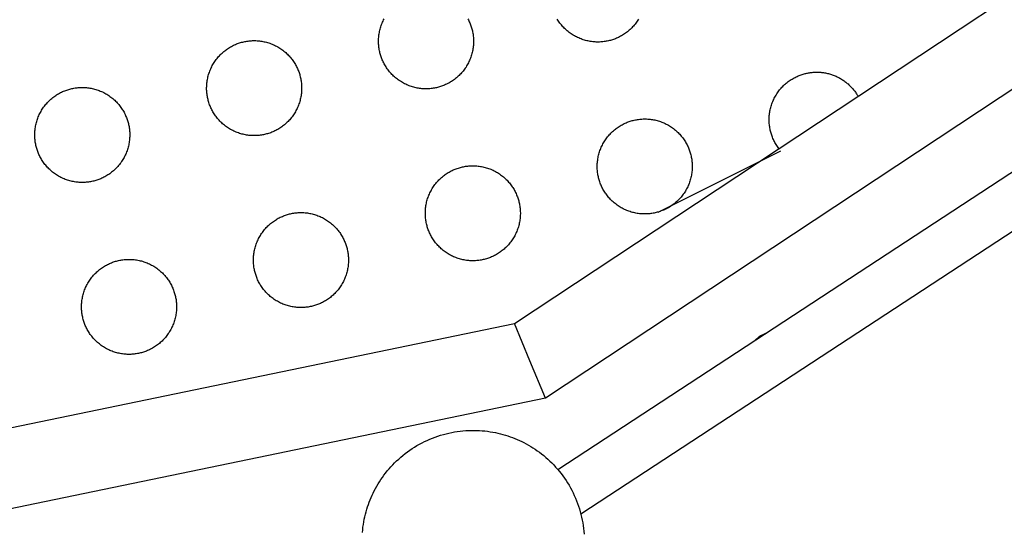
# Model space of a CAD drawing. Units: inches. Extents: x -402 to 683, y -146 to 299.
# Drawn here: x -36 to -20, y 80 to 88 of the extents above; entities that cross this region are included whole.
import ezdxf

# ---------------------------------------------------------------- set-up
doc = ezdxf.new("R2010")
doc.units = ezdxf.units.IN
doc.header["$MEASUREMENT"] = 0
doc.layers.add('Make2D$Visible$Curves', color=7, linetype='Continuous', true_color=0x000000)

msp = doc.modelspace()

# ---------------------------------------------------------------- linework, layer by layer
at = {"layer": 'Make2D$Visible$Curves', "lineweight": -3}
for points in [[(-27.7705, 82.8191), (-3.8483, 98.6386)], [(-5.4903, 96.0542), (-27.2817, 81.6437)], [(-5.1995, 93.9099), (-26.7225, 79.8144)], [(-29.883, 87.064), (-29.8872, 87.0801), (-29.891, 87.0964), (-29.8945, 87.1129), (-29.8977, 87.1296), (-29.9005, 87.1466), (-29.903, 87.1638), (-29.905, 87.1811), (-29.9067, 87.1986), (-29.9079, 87.2163), (-29.9088, 87.2341), (-29.9092, 87.2521), (-29.9092, 87.2702), (-29.9087, 87.2884), (-29.9078, 87.3067), (-29.9065, 87.3251), (-29.9046, 87.3435), (-29.9023, 87.362), (-29.8996, 87.3805), (-29.8963, 87.399), (-29.8926, 87.4175), (-29.8884, 87.436), (-29.8837, 87.4544), (-29.8785, 87.4728), (-29.8728, 87.4911), (-29.8667, 87.5092), (-29.8601, 87.5273), (-29.853, 87.5452), (-29.8454, 87.563), (-29.8373, 87.5805), (-29.8288, 87.5979), (-29.8199, 87.6151)], [(-28.5032, 87.6168), (-28.4948, 87.601), (-28.487, 87.5851), (-28.4795, 87.5692), (-28.4725, 87.5532), (-28.4659, 87.5372), (-28.4597, 87.5211), (-28.454, 87.5051), (-28.4486, 87.489), (-28.4437, 87.473), (-28.4391, 87.457)], [(-25.8143, 87.6093), (-25.8245, 87.5929), (-25.8352, 87.5768), (-25.8463, 87.5609), (-25.8578, 87.5454), (-25.8696, 87.5302), (-25.8818, 87.5153), (-25.8944, 87.5008), (-25.9072, 87.4867), (-25.9204, 87.4729), (-25.934, 87.4595), (-25.9477, 87.4465), (-25.9618, 87.4339), (-25.9761, 87.4217), (-25.9907, 87.41), (-26.0054, 87.3986), (-26.0204, 87.3877), (-26.0355, 87.3772), (-26.0508, 87.3672), (-26.0663, 87.3575), (-26.0819, 87.3483), (-26.0976, 87.3396), (-26.1134, 87.3313), (-26.1293, 87.3234), (-26.1452, 87.316), (-26.1612, 87.3089), (-26.1772, 87.3023), (-26.1933, 87.2962), (-26.2093, 87.2904), (-26.2254, 87.2851), (-26.2414, 87.2801), (-26.2574, 87.2756), (-26.2734, 87.2714), (-26.2897, 87.2675), (-26.3063, 87.264), (-26.323, 87.2609), (-26.34, 87.258), (-26.3571, 87.2556), (-26.3745, 87.2535), (-26.392, 87.2519), (-26.4097, 87.2506), (-26.4275, 87.2498), (-26.4455, 87.2494), (-26.4636, 87.2494), (-26.4818, 87.2498), (-26.5001, 87.2507), (-26.5185, 87.2521), (-26.5369, 87.2539), (-26.5554, 87.2562), (-26.5739, 87.259), (-26.5924, 87.2622), (-26.6109, 87.266), (-26.6294, 87.2702), (-26.6478, 87.2749), (-26.6662, 87.2801), (-26.6844, 87.2857), (-26.7026, 87.2919), (-26.7207, 87.2985), (-26.7386, 87.3056), (-26.7563, 87.3132), (-26.7739, 87.3212), (-26.7913, 87.3297), (-26.8085, 87.3387), (-26.8254, 87.3481), (-26.8421, 87.3579), (-26.8585, 87.3682), (-26.8746, 87.3788), (-26.8905, 87.3899), (-26.906, 87.4014), (-26.9212, 87.4132), (-26.9361, 87.4254), (-26.9506, 87.438), (-26.9647, 87.4509), (-26.9785, 87.4641), (-26.9919, 87.4776), (-27.0049, 87.4914), (-27.0175, 87.5054), (-27.0297, 87.5197), (-27.0414, 87.5343), (-27.0528, 87.549), (-27.0637, 87.564), (-27.0742, 87.5791), (-27.0842, 87.5945), (-27.0939, 87.6099)], [(-28.4391, 87.457), (-28.435, 87.441), (-28.4311, 87.4247), (-28.4276, 87.4081), (-28.4244, 87.3914), (-28.4216, 87.3744), (-28.4192, 87.3573), (-28.4171, 87.3399), (-28.4154, 87.3224), (-28.4142, 87.3047), (-28.4133, 87.2869), (-28.4129, 87.2689), (-28.4129, 87.2508), (-28.4134, 87.2326), (-28.4143, 87.2143), (-28.4157, 87.1959), (-28.4175, 87.1775), (-28.4198, 87.159), (-28.4226, 87.1405), (-28.4258, 87.122), (-28.4295, 87.1035), (-28.4337, 87.085), (-28.4384, 87.0666), (-28.4436, 87.0482), (-28.4493, 87.03), (-28.4554, 87.0118), (-28.4621, 86.9937), (-28.4692, 86.9758), (-28.4767, 86.9581), (-28.4848, 86.9405), (-28.4933, 86.9231), (-28.5022, 86.9059), (-28.5116, 86.889), (-28.5215, 86.8723), (-28.5317, 86.8559), (-28.5424, 86.8398), (-28.5535, 86.8239), (-28.5649, 86.8084), (-28.5768, 86.7932), (-28.589, 86.7783), (-28.6015, 86.7638), (-28.6144, 86.7497), (-28.6276, 86.7359), (-28.6411, 86.7225), (-28.6549, 86.7095), (-28.669, 86.6969), (-28.6833, 86.6847), (-28.6978, 86.673), (-28.7126, 86.6616), (-28.7276, 86.6507), (-28.7427, 86.6402), (-28.758, 86.6302), (-28.7735, 86.6205), (-28.7891, 86.6114), (-28.8048, 86.6026), (-28.8206, 86.5943), (-28.8364, 86.5864), (-28.8524, 86.579), (-28.8684, 86.5719), (-28.8844, 86.5654), (-28.9005, 86.5592), (-28.9165, 86.5534), (-28.9325, 86.5481), (-28.9486, 86.5431), (-28.9645, 86.5386), (-28.9806, 86.5344), (-28.9969, 86.5306), (-29.0134, 86.527), (-29.0302, 86.5239), (-29.0471, 86.521), (-29.0643, 86.5186), (-29.0817, 86.5166), (-29.0992, 86.5149), (-29.1169, 86.5136), (-29.1347, 86.5128), (-29.1527, 86.5124), (-29.1708, 86.5124), (-29.189, 86.5128), (-29.2073, 86.5138), (-29.2256, 86.5151), (-29.2441, 86.5169), (-29.2625, 86.5192), (-29.281, 86.522), (-29.2996, 86.5253), (-29.3181, 86.529), (-29.3365, 86.5332), (-29.355, 86.5379), (-29.3733, 86.5431), (-29.3916, 86.5487), (-29.4098, 86.5549), (-29.4278, 86.5615), (-29.4457, 86.5686), (-29.4635, 86.5762), (-29.4811, 86.5842), (-29.4985, 86.5927), (-29.5156, 86.6017), (-29.5326, 86.6111), (-29.5492, 86.6209), (-29.5657, 86.6312), (-29.5818, 86.6418), (-29.5976, 86.6529), (-29.6132, 86.6644), (-29.6284, 86.6762), (-29.6432, 86.6884), (-29.6578, 86.701), (-29.6719, 86.7139), (-29.6857, 86.7271), (-29.6991, 86.7406), (-29.7121, 86.7544), (-29.7246, 86.7684), (-29.7368, 86.7827), (-29.7486, 86.7973), (-29.7599, 86.812), (-29.7709, 86.827), (-29.7814, 86.8422), (-29.7914, 86.8575), (-29.801, 86.8729), (-29.8102, 86.8885), (-29.819, 86.9042), (-29.8273, 86.92), (-29.8352, 86.9359), (-29.8426, 86.9518), (-29.8496, 86.9678), (-29.8562, 86.9839), (-29.8624, 86.9999), (-29.8681, 87.016), (-29.8735, 87.032), (-29.8784, 87.048), (-29.883, 87.064)], [(-32.5901, 86.327), (-32.5943, 86.3431), (-32.5982, 86.3594), (-32.6017, 86.3759), (-32.6049, 86.3927), (-32.6077, 86.4096), (-32.6101, 86.4268), (-32.6122, 86.4441), (-32.6139, 86.4616), (-32.6151, 86.4793), (-32.616, 86.4972), (-32.6164, 86.5151), (-32.6164, 86.5332), (-32.6159, 86.5514), (-32.615, 86.5697), (-32.6136, 86.5881), (-32.6118, 86.6065), (-32.6095, 86.625), (-32.6067, 86.6435), (-32.6035, 86.662), (-32.5998, 86.6805), (-32.5955, 86.699), (-32.5909, 86.7174), (-32.5857, 86.7358), (-32.58, 86.7541), (-32.5739, 86.7722), (-32.5672, 86.7903), (-32.5601, 86.8082), (-32.5526, 86.826), (-32.5445, 86.8435), (-32.536, 86.8609), (-32.5271, 86.8781), (-32.5177, 86.895), (-32.5078, 86.9117), (-32.4976, 86.9281), (-32.4869, 86.9443), (-32.4758, 86.9601), (-32.4644, 86.9756), (-32.4525, 86.9908), (-32.4403, 87.0057), (-32.4278, 87.0202), (-32.4149, 87.0344), (-32.4017, 87.0481), (-32.3882, 87.0615), (-32.3744, 87.0745), (-32.3603, 87.0871), (-32.346, 87.0993), (-32.3315, 87.1111), (-32.3167, 87.1224), (-32.3017, 87.1333), (-32.2866, 87.1438), (-32.2713, 87.1539), (-32.2558, 87.1635), (-32.2402, 87.1727), (-32.2245, 87.1814), (-32.2087, 87.1897), (-32.1928, 87.1976), (-32.1769, 87.2051), (-32.1609, 87.2121), (-32.1449, 87.2187), (-32.1288, 87.2249), (-32.1128, 87.2306), (-32.0967, 87.236), (-32.0807, 87.2409), (-32.0648, 87.2454), (-32.0487, 87.2496), (-32.0324, 87.2535), (-32.0158, 87.257), (-31.9991, 87.2602), (-31.9821, 87.263), (-31.965, 87.2654), (-31.9476, 87.2675), (-31.9301, 87.2691), (-31.9124, 87.2704), (-31.8946, 87.2712), (-31.8766, 87.2717), (-31.8585, 87.2716), (-31.8403, 87.2712), (-31.822, 87.2703), (-31.8037, 87.2689), (-31.7852, 87.2671), (-31.7668, 87.2648), (-31.7482, 87.262), (-31.7297, 87.2588), (-31.7112, 87.2551), (-31.6928, 87.2508), (-31.6743, 87.2461), (-31.656, 87.241), (-31.6377, 87.2353), (-31.6195, 87.2292), (-31.6015, 87.2225), (-31.5835, 87.2154), (-31.5658, 87.2079), (-31.5482, 87.1998), (-31.5308, 87.1913), (-31.5137, 87.1824), (-31.4967, 87.173), (-31.48, 87.1631), (-31.4636, 87.1529), (-31.4475, 87.1422), (-31.4316, 87.1311), (-31.4161, 87.1197), (-31.4009, 87.1078), (-31.386, 87.0956), (-31.3715, 87.0831), (-31.3574, 87.0702), (-31.3436, 87.057), (-31.3302, 87.0435), (-31.3172, 87.0297), (-31.3046, 87.0156), (-31.2925, 87.0013), (-31.2807, 86.9867), (-31.2693, 86.972), (-31.2584, 86.957), (-31.2479, 86.9419), (-31.2379, 86.9266), (-31.2283, 86.9111), (-31.2191, 86.8955), (-31.2103, 86.8798), (-31.202, 86.864), (-31.1941, 86.8481), (-31.1867, 86.8322), (-31.1797, 86.8162), (-31.1731, 86.8002), (-31.1669, 86.7841), (-31.1611, 86.7681), (-31.1558, 86.752), (-31.1509, 86.736), (-31.1463, 86.7201)], [(-31.1463, 86.7201), (-31.1421, 86.704), (-31.1383, 86.6877), (-31.1348, 86.6711), (-31.1316, 86.6544), (-31.1288, 86.6374), (-31.1263, 86.6203), (-31.1243, 86.6029), (-31.1226, 86.5854), (-31.1214, 86.5677), (-31.1205, 86.5499), (-31.1201, 86.5319), (-31.1201, 86.5138), (-31.1206, 86.4956), (-31.1215, 86.4773), (-31.1228, 86.459), (-31.1247, 86.4405), (-31.127, 86.422), (-31.1297, 86.4035), (-31.133, 86.385), (-31.1367, 86.3665), (-31.1409, 86.3481), (-31.1456, 86.3296), (-31.1508, 86.3113), (-31.1564, 86.293), (-31.1626, 86.2748), (-31.1692, 86.2567), (-31.1763, 86.2388), (-31.1839, 86.2211), (-31.1919, 86.2035), (-31.2004, 86.1861), (-31.2094, 86.169), (-31.2188, 86.152), (-31.2286, 86.1353), (-31.2389, 86.1189), (-31.2496, 86.1028), (-31.2606, 86.0869), (-31.2721, 86.0714), (-31.2839, 86.0562), (-31.2961, 86.0413), (-31.3087, 86.0268), (-31.3216, 86.0127), (-31.3348, 85.9989), (-31.3483, 85.9855), (-31.3621, 85.9725), (-31.3761, 85.9599), (-31.3905, 85.9477), (-31.405, 85.936), (-31.4198, 85.9246), (-31.4347, 85.9137), (-31.4499, 85.9032), (-31.4652, 85.8932), (-31.4806, 85.8836), (-31.4962, 85.8744), (-31.5119, 85.8656), (-31.5277, 85.8573), (-31.5436, 85.8494), (-31.5596, 85.842), (-31.5756, 85.835), (-31.5916, 85.8284), (-31.6076, 85.8222), (-31.6237, 85.8164), (-31.6397, 85.8111), (-31.6557, 85.8061), (-31.6717, 85.8016), (-31.6878, 85.7974), (-31.7041, 85.7936), (-31.7206, 85.79), (-31.7374, 85.7869), (-31.7543, 85.7841), (-31.7715, 85.7816), (-31.7888, 85.7796), (-31.8063, 85.7779), (-31.824, 85.7766), (-31.8419, 85.7758), (-31.8598, 85.7754), (-31.8779, 85.7754), (-31.8961, 85.7759), (-31.9144, 85.7768), (-31.9328, 85.7781), (-31.9512, 85.78), (-31.9697, 85.7822), (-31.9882, 85.785), (-32.0067, 85.7883), (-32.0252, 85.792), (-32.0437, 85.7962), (-32.0621, 85.8009), (-32.0805, 85.8061), (-32.0988, 85.8117), (-32.1169, 85.8179), (-32.135, 85.8245), (-32.1529, 85.8316), (-32.1707, 85.8392), (-32.1882, 85.8472), (-32.2056, 85.8557), (-32.2228, 85.8647), (-32.2397, 85.8741), (-32.2564, 85.8839), (-32.2728, 85.8942), (-32.289, 85.9048), (-32.3048, 85.9159), (-32.3203, 85.9274), (-32.3355, 85.9392), (-32.3504, 85.9514), (-32.3649, 85.964), (-32.3791, 85.9769), (-32.3928, 85.9901), (-32.4062, 86.0036), (-32.4192, 86.0174), (-32.4318, 86.0314), (-32.444, 86.0457), (-32.4558, 86.0603), (-32.4671, 86.0751), (-32.478, 86.09), (-32.4885, 86.1052), (-32.4986, 86.1205), (-32.5082, 86.1359), (-32.5174, 86.1515), (-32.5261, 86.1672), (-32.5344, 86.183), (-32.5423, 86.1989), (-32.5498, 86.2149), (-32.5568, 86.2308), (-32.5634, 86.2469), (-32.5696, 86.2629), (-32.5753, 86.279), (-32.5807, 86.295), (-32.5856, 86.311), (-32.5901, 86.327)], [(-23.7316, 85.8308), (-23.7358, 85.8469), (-23.7397, 85.8632), (-23.7432, 85.8797), (-23.7464, 85.8965), (-23.7492, 85.9134), (-23.7516, 85.9306), (-23.7537, 85.9479), (-23.7553, 85.9654), (-23.7566, 85.9831), (-23.7574, 86.001), (-23.7579, 86.0189), (-23.7578, 86.037), (-23.7574, 86.0552), (-23.7565, 86.0735), (-23.7551, 86.0919), (-23.7533, 86.1103), (-23.751, 86.1288), (-23.7482, 86.1473), (-23.745, 86.1658), (-23.7413, 86.1843), (-23.737, 86.2028), (-23.7324, 86.2212), (-23.7272, 86.2396), (-23.7215, 86.2579), (-23.7154, 86.276), (-23.7087, 86.2941), (-23.7016, 86.312), (-23.6941, 86.3298), (-23.686, 86.3473), (-23.6775, 86.3647), (-23.6686, 86.3819), (-23.6592, 86.3988), (-23.6493, 86.4155), (-23.6391, 86.4319), (-23.6284, 86.4481), (-23.6173, 86.4639), (-23.6059, 86.4794), (-23.594, 86.4946), (-23.5818, 86.5095), (-23.5693, 86.524), (-23.5564, 86.5382), (-23.5432, 86.5519), (-23.5297, 86.5653), (-23.5159, 86.5783), (-23.5018, 86.5909), (-23.4875, 86.6031), (-23.473, 86.6149), (-23.4582, 86.6262), (-23.4432, 86.6371), (-23.4281, 86.6476), (-23.4128, 86.6577), (-23.3973, 86.6673), (-23.3817, 86.6765), (-23.366, 86.6852), (-23.3502, 86.6935), (-23.3343, 86.7014), (-23.3184, 86.7089), (-23.3024, 86.7159), (-23.2864, 86.7225), (-23.2703, 86.7287), (-23.2543, 86.7344), (-23.2382, 86.7398), (-23.2222, 86.7447), (-23.2063, 86.7492), (-23.1929, 86.7527), (-23.1794, 86.756), (-23.1658, 86.759), (-23.152, 86.7619), (-23.1381, 86.7644), (-23.124, 86.7667), (-23.1097, 86.7688), (-23.0954, 86.7706), (-23.0809, 86.7721), (-23.0663, 86.7734), (-23.0516, 86.7743), (-23.0368, 86.775), (-23.0219, 86.7754), (-23.0069, 86.7755), (-22.9918, 86.7753), (-22.9767, 86.7748), (-22.9615, 86.7739), (-22.9462, 86.7728), (-22.9309, 86.7713), (-22.9156, 86.7696), (-22.9003, 86.7675), (-22.8849, 86.765), (-22.8695, 86.7623), (-22.8542, 86.7592), (-22.8388, 86.7557), (-22.8235, 86.752), (-22.8082, 86.7479), (-22.793, 86.7434), (-22.7779, 86.7387), (-22.7628, 86.7336), (-22.7478, 86.7281), (-22.7329, 86.7224), (-22.718, 86.7163), (-22.7033, 86.7099), (-22.6888, 86.7032), (-22.6743, 86.6961), (-22.6601, 86.6888), (-22.6459, 86.6811), (-22.632, 86.6731), (-22.6182, 86.6649), (-22.6046, 86.6563), (-22.5912, 86.6475), (-22.578, 86.6384), (-22.565, 86.629), (-22.5522, 86.6193), (-22.5396, 86.6094), (-22.5273, 86.5992), (-22.5153, 86.5888), (-22.5035, 86.5782), (-22.4919, 86.5673), (-22.4806, 86.5563), (-22.4696, 86.545), (-22.4588, 86.5335), (-22.4483, 86.5219), (-22.4381, 86.5101), (-22.4282, 86.4981), (-22.4186, 86.4859), (-22.4092, 86.4736), (-22.4002, 86.4612), (-22.3914, 86.4486), (-22.383, 86.436), (-22.3748, 86.4232), (-22.367, 86.4103), (-22.3594, 86.3973)], [(-35.2973, 85.59), (-35.3015, 85.6061), (-35.3054, 85.6224), (-35.3089, 85.6389), (-35.3121, 85.6557), (-35.3149, 85.6726), (-35.3173, 85.6898), (-35.3194, 85.7071), (-35.321, 85.7246), (-35.3223, 85.7423), (-35.3231, 85.7602), (-35.3235, 85.7781), (-35.3235, 85.7962), (-35.3231, 85.8144), (-35.3222, 85.8327), (-35.3208, 85.8511), (-35.319, 85.8695), (-35.3167, 85.888), (-35.3139, 85.9065), (-35.3107, 85.925), (-35.3069, 85.9435), (-35.3027, 85.962), (-35.298, 85.9804), (-35.2928, 85.9988), (-35.2872, 86.0171), (-35.281, 86.0353), (-35.2744, 86.0533), (-35.2673, 86.0712), (-35.2597, 86.089), (-35.2517, 86.1066), (-35.2432, 86.1239), (-35.2342, 86.1411), (-35.2248, 86.158), (-35.215, 86.1747), (-35.2047, 86.1911), (-35.1941, 86.2073), (-35.183, 86.2231), (-35.1715, 86.2386), (-35.1597, 86.2538), (-35.1475, 86.2687), (-35.1349, 86.2832), (-35.122, 86.2974), (-35.1088, 86.3111), (-35.0953, 86.3245), (-35.0815, 86.3375), (-35.0675, 86.3501), (-35.0532, 86.3623), (-35.0386, 86.3741), (-35.0239, 86.3854), (-35.0089, 86.3963), (-34.9938, 86.4068), (-34.9784, 86.4169), (-34.963, 86.4265), (-34.9474, 86.4357), (-34.9317, 86.4444), (-34.9159, 86.4527), (-34.9, 86.4606), (-34.8841, 86.4681), (-34.8681, 86.4751), (-34.852, 86.4817), (-34.836, 86.4879), (-34.82, 86.4936), (-34.8039, 86.499), (-34.7879, 86.5039), (-34.7719, 86.5084), (-34.7559, 86.5126), (-34.7396, 86.5165), (-34.723, 86.52), (-34.7063, 86.5232), (-34.6893, 86.526), (-34.6722, 86.5284), (-34.6548, 86.5305), (-34.6373, 86.5322), (-34.6196, 86.5334), (-34.6018, 86.5343), (-34.5838, 86.5347), (-34.5657, 86.5347), (-34.5475, 86.5342), (-34.5292, 86.5333), (-34.5108, 86.5319), (-34.4924, 86.5301), (-34.4739, 86.5278), (-34.4554, 86.525), (-34.4369, 86.5218), (-34.4184, 86.5181), (-34.3999, 86.5138), (-34.3815, 86.5092), (-34.3631, 86.504), (-34.3449, 86.4983), (-34.3267, 86.4922), (-34.3086, 86.4855), (-34.2907, 86.4784), (-34.273, 86.4709), (-34.2554, 86.4628), (-34.238, 86.4543), (-34.2208, 86.4454), (-34.2039, 86.436), (-34.1872, 86.4261), (-34.1708, 86.4159), (-34.1547, 86.4052), (-34.1388, 86.3941), (-34.1233, 86.3827), (-34.1081, 86.3708), (-34.0932, 86.3586), (-34.0787, 86.3461), (-34.0646, 86.3332), (-34.0508, 86.32), (-34.0374, 86.3065), (-34.0244, 86.2927), (-34.0118, 86.2786), (-33.9996, 86.2643), (-33.9879, 86.2498), (-33.9765, 86.235), (-33.9656, 86.22), (-33.9551, 86.2049), (-33.9451, 86.1896), (-33.9354, 86.1741), (-33.9262, 86.1585), (-33.9175, 86.1428), (-33.9092, 86.127), (-33.9013, 86.1111), (-33.8939, 86.0952), (-33.8868, 86.0792), (-33.8802, 86.0632), (-33.8741, 86.0471), (-33.8683, 86.0311), (-33.863, 86.015), (-33.858, 85.999), (-33.8535, 85.9831)], [(-27.0854, 80.518), (-17.8992, 86.534)], [(-33.8535, 85.9831), (-33.8493, 85.967), (-33.8454, 85.9507), (-33.8419, 85.9342), (-33.8388, 85.9174), (-33.8359, 85.9004), (-33.8335, 85.8833), (-33.8314, 85.8659), (-33.8298, 85.8484), (-33.8285, 85.8307), (-33.8277, 85.8129), (-33.8273, 85.7949), (-33.8273, 85.7768), (-33.8277, 85.7586), (-33.8286, 85.7403), (-33.83, 85.722), (-33.8318, 85.7035), (-33.8341, 85.6851), (-33.8369, 85.6666), (-33.8401, 85.648), (-33.8439, 85.6295), (-33.8481, 85.6111), (-33.8528, 85.5926), (-33.858, 85.5743), (-33.8636, 85.556), (-33.8698, 85.5378), (-33.8764, 85.5198), (-33.8835, 85.5018), (-33.8911, 85.4841), (-33.8991, 85.4665), (-33.9076, 85.4491), (-33.9166, 85.432), (-33.926, 85.415), (-33.9358, 85.3983), (-33.9461, 85.3819), (-33.9567, 85.3658), (-33.9678, 85.3499), (-33.9793, 85.3344), (-33.9911, 85.3192), (-34.0033, 85.3043), (-34.0159, 85.2898), (-34.0288, 85.2757), (-34.042, 85.2619), (-34.0555, 85.2485), (-34.0693, 85.2355), (-34.0833, 85.2229), (-34.0976, 85.2108), (-34.1122, 85.199), (-34.1269, 85.1876), (-34.1419, 85.1767), (-34.157, 85.1662), (-34.1724, 85.1562), (-34.1878, 85.1466), (-34.2034, 85.1374), (-34.2191, 85.1286), (-34.2349, 85.1203), (-34.2508, 85.1124), (-34.2667, 85.105), (-34.2827, 85.098), (-34.2988, 85.0914), (-34.3148, 85.0852), (-34.3308, 85.0794), (-34.3469, 85.0741), (-34.3629, 85.0692), (-34.3789, 85.0646), (-34.3949, 85.0604), (-34.4112, 85.0566), (-34.4278, 85.0531), (-34.4445, 85.0499), (-34.4615, 85.0471), (-34.4786, 85.0446), (-34.496, 85.0426), (-34.5135, 85.0409), (-34.5312, 85.0397), (-34.549, 85.0388), (-34.567, 85.0384), (-34.5851, 85.0384), (-34.6033, 85.0389), (-34.6216, 85.0398), (-34.64, 85.0411), (-34.6584, 85.043), (-34.6769, 85.0453), (-34.6954, 85.048), (-34.7139, 85.0513), (-34.7324, 85.055), (-34.7509, 85.0592), (-34.7693, 85.0639), (-34.7877, 85.0691), (-34.8059, 85.0748), (-34.8241, 85.0809), (-34.8422, 85.0875), (-34.8601, 85.0946), (-34.8778, 85.1022), (-34.8954, 85.1102), (-34.9128, 85.1187), (-34.93, 85.1277), (-34.9469, 85.1371), (-34.9636, 85.1469), (-34.98, 85.1572), (-34.9961, 85.1679), (-35.012, 85.1789), (-35.0275, 85.1904), (-35.0427, 85.2022), (-35.0576, 85.2144), (-35.0721, 85.227), (-35.0862, 85.2399), (-35.1, 85.2531), (-35.1134, 85.2666), (-35.1264, 85.2804), (-35.139, 85.2944), (-35.1512, 85.3088), (-35.1629, 85.3233), (-35.1743, 85.3381), (-35.1852, 85.353), (-35.1957, 85.3682), (-35.2057, 85.3835), (-35.2154, 85.3989), (-35.2246, 85.4145), (-35.2333, 85.4302), (-35.2416, 85.446), (-35.2495, 85.4619), (-35.2569, 85.4779), (-35.264, 85.4939), (-35.2706, 85.5099), (-35.2767, 85.5259), (-35.2825, 85.542), (-35.2878, 85.558), (-35.2928, 85.574), (-35.2973, 85.59)], [(-26.4388, 85.0938), (-26.443, 85.1099), (-26.4469, 85.1262), (-26.4504, 85.1427), (-26.4535, 85.1595), (-26.4564, 85.1764), (-26.4588, 85.1936), (-26.4609, 85.2109), (-26.4625, 85.2284), (-26.4638, 85.2461), (-26.4646, 85.264), (-26.465, 85.2819), (-26.465, 85.3), (-26.4646, 85.3182), (-26.4637, 85.3365), (-26.4623, 85.3549), (-26.4605, 85.3733), (-26.4582, 85.3918), (-26.4554, 85.4103), (-26.4522, 85.4288), (-26.4484, 85.4473), (-26.4442, 85.4658), (-26.4395, 85.4842), (-26.4343, 85.5026), (-26.4287, 85.5209), (-26.4225, 85.539), (-26.4159, 85.5571), (-26.4088, 85.575), (-26.4012, 85.5928), (-26.3932, 85.6104), (-26.3847, 85.6277), (-26.3757, 85.6449), (-26.3663, 85.6618), (-26.3565, 85.6785), (-26.3462, 85.6949), (-26.3356, 85.7111), (-26.3245, 85.7269), (-26.313, 85.7424), (-26.3012, 85.7576), (-26.289, 85.7725), (-26.2764, 85.787), (-26.2635, 85.8012), (-26.2503, 85.8149), (-26.2368, 85.8283), (-26.223, 85.8413), (-26.209, 85.8539), (-26.1947, 85.8661), (-26.1801, 85.8779), (-26.1654, 85.8892), (-26.1504, 85.9001), (-26.1353, 85.9106), (-26.1199, 85.9207), (-26.1045, 85.9303), (-26.0889, 85.9395), (-26.0732, 85.9482), (-26.0574, 85.9565), (-26.0415, 85.9644), (-26.0256, 85.9719), (-26.0096, 85.9789), (-25.9935, 85.9855), (-25.9775, 85.9917), (-25.9615, 85.9974), (-25.9454, 86.0028), (-25.9294, 86.0077), (-25.9134, 86.0122), (-25.8974, 86.0164), (-25.8811, 86.0203), (-25.8645, 86.0238), (-25.8478, 86.027), (-25.8308, 86.0298), (-25.8137, 86.0322), (-25.7963, 86.0343), (-25.7788, 86.036), (-25.7611, 86.0372), (-25.7433, 86.0381), (-25.7253, 86.0385), (-25.7072, 86.0385), (-25.689, 86.038), (-25.6707, 86.0371), (-25.6523, 86.0357), (-25.6339, 86.0339), (-25.6154, 86.0316), (-25.5969, 86.0288), (-25.5784, 86.0256), (-25.5599, 86.0219), (-25.5414, 86.0176), (-25.523, 86.013), (-25.5046, 86.0078), (-25.4864, 86.0021), (-25.4682, 85.996), (-25.4501, 85.9893), (-25.4322, 85.9822), (-25.4145, 85.9747), (-25.3969, 85.9666), (-25.3795, 85.9581), (-25.3623, 85.9492), (-25.3454, 85.9398), (-25.3287, 85.9299), (-25.3123, 85.9197), (-25.2962, 85.909), (-25.2803, 85.8979), (-25.2648, 85.8865), (-25.2496, 85.8746), (-25.2347, 85.8624), (-25.2202, 85.8499), (-25.2061, 85.837), (-25.1923, 85.8238), (-25.1789, 85.8103), (-25.1659, 85.7965), (-25.1533, 85.7824), (-25.1411, 85.7681), (-25.1294, 85.7536), (-25.118, 85.7388), (-25.1071, 85.7238), (-25.0966, 85.7087), (-25.0866, 85.6934), (-25.0769, 85.6779), (-25.0677, 85.6623), (-25.059, 85.6466), (-25.0507, 85.6308), (-25.0428, 85.6149), (-25.0354, 85.599), (-25.0283, 85.583), (-25.0217, 85.567), (-25.0156, 85.5509), (-25.0098, 85.5349), (-25.0045, 85.5188), (-24.9995, 85.5028), (-24.995, 85.4869)], [(-23.6048, 85.5738), (-23.6161, 85.589), (-23.6269, 85.6044), (-23.6373, 85.62), (-23.6473, 85.6358), (-23.6568, 85.6517), (-23.6658, 85.6677), (-23.6744, 85.6838), (-23.6825, 85.7), (-23.6902, 85.7163), (-23.6974, 85.7326), (-23.7042, 85.749), (-23.7106, 85.7654), (-23.7165, 85.7817), (-23.7219, 85.7981), (-23.727, 85.8145), (-23.7316, 85.8308)], [(-24.995, 85.4869), (-24.9908, 85.4708), (-24.9869, 85.4545), (-24.9834, 85.4379), (-24.9802, 85.4212), (-24.9774, 85.4042), (-24.975, 85.3871), (-24.9729, 85.3697), (-24.9713, 85.3522), (-24.97, 85.3345), (-24.9692, 85.3167), (-24.9688, 85.2987), (-24.9688, 85.2806), (-24.9692, 85.2624), (-24.9701, 85.2441), (-24.9715, 85.2258), (-24.9733, 85.2073), (-24.9756, 85.1889), (-24.9784, 85.1703), (-24.9816, 85.1518), (-24.9854, 85.1333), (-24.9896, 85.1149), (-24.9943, 85.0964), (-24.9995, 85.0781), (-25.0051, 85.0598), (-25.0113, 85.0416), (-25.0179, 85.0236), (-25.025, 85.0056), (-25.0326, 84.9879), (-25.0406, 84.9703), (-25.0491, 84.9529), (-25.0581, 84.9358), (-25.0675, 84.9188), (-25.0773, 84.9021), (-25.0876, 84.8857), (-25.0982, 84.8696), (-25.1093, 84.8537), (-25.1208, 84.8382), (-25.1326, 84.823), (-25.1448, 84.8081), (-25.1574, 84.7936), (-25.1703, 84.7795), (-25.1835, 84.7657), (-25.197, 84.7523), (-25.2108, 84.7393), (-25.2248, 84.7267), (-25.2391, 84.7146), (-25.2537, 84.7028), (-25.2684, 84.6914), (-25.2834, 84.6805), (-25.2985, 84.67), (-25.3139, 84.66), (-25.3293, 84.6504), (-25.3449, 84.6412), (-25.3606, 84.6324), (-25.3764, 84.6241), (-25.3923, 84.6162), (-25.4082, 84.6088), (-25.4242, 84.6018), (-25.4403, 84.5952), (-25.4563, 84.589), (-25.4723, 84.5832), (-25.4884, 84.5779), (-25.5044, 84.573), (-25.5204, 84.5684), (-25.5364, 84.5642), (-25.5527, 84.5604), (-25.5693, 84.5569), (-25.586, 84.5537), (-25.603, 84.5509), (-25.6201, 84.5484), (-25.6375, 84.5464), (-25.655, 84.5447), (-25.6727, 84.5435), (-25.6905, 84.5426), (-25.7085, 84.5422), (-25.7266, 84.5422), (-25.7448, 84.5427), (-25.7631, 84.5436), (-25.7815, 84.5449), (-25.7999, 84.5468), (-25.8184, 84.5491), (-25.8369, 84.5518), (-25.8554, 84.5551), (-25.8739, 84.5588), (-25.8924, 84.563), (-25.9108, 84.5677), (-25.9292, 84.5729), (-25.9474, 84.5785), (-25.9656, 84.5847), (-25.9837, 84.5913), (-26.0016, 84.5984), (-26.0193, 84.606), (-26.0369, 84.614), (-26.0543, 84.6225), (-26.0715, 84.6315), (-26.0884, 84.6409), (-26.1051, 84.6507), (-26.1215, 84.661), (-26.1376, 84.6717), (-26.1535, 84.6827), (-26.169, 84.6942), (-26.1842, 84.706), (-26.1991, 84.7182), (-26.2136, 84.7308), (-26.2277, 84.7437), (-26.2415, 84.7569), (-26.2549, 84.7704), (-26.2679, 84.7842), (-26.2805, 84.7982), (-26.2927, 84.8126), (-26.3044, 84.8271), (-26.3158, 84.8419), (-26.3267, 84.8568), (-26.3372, 84.872), (-26.3472, 84.8873), (-26.3569, 84.9027), (-26.3661, 84.9183), (-26.3748, 84.934), (-26.3831, 84.9498), (-26.391, 84.9657), (-26.3984, 84.9817), (-26.4055, 84.9977), (-26.4121, 85.0137), (-26.4182, 85.0297), (-26.424, 85.0458), (-26.4293, 85.0618), (-26.4343, 85.0778), (-26.4388, 85.0938)], [(-25.5049, 84.5728), (-23.5751, 85.5373)], [(-29.146, 84.3568), (-29.1502, 84.3729), (-29.154, 84.3892), (-29.1575, 84.4057), (-29.1607, 84.4225), (-29.1635, 84.4394), (-29.166, 84.4566), (-29.168, 84.4739), (-29.1697, 84.4915), (-29.1709, 84.5091), (-29.1718, 84.527), (-29.1722, 84.5449), (-29.1722, 84.563), (-29.1717, 84.5812), (-29.1708, 84.5995), (-29.1695, 84.6179), (-29.1676, 84.6363), (-29.1653, 84.6548), (-29.1626, 84.6733), (-29.1593, 84.6918), (-29.1556, 84.7103), (-29.1514, 84.7288), (-29.1467, 84.7472), (-29.1415, 84.7656), (-29.1358, 84.7839), (-29.1297, 84.8021), (-29.1231, 84.8201), (-29.116, 84.838), (-29.1084, 84.8558), (-29.1004, 84.8734), (-29.0919, 84.8907), (-29.0829, 84.9079), (-29.0735, 84.9248), (-29.0637, 84.9415), (-29.0534, 84.9579), (-29.0427, 84.9741), (-29.0317, 84.9899), (-29.0202, 85.0055), (-29.0084, 85.0207), (-28.9962, 85.0355), (-28.9836, 85.05), (-28.9707, 85.0642), (-28.9575, 85.078), (-28.944, 85.0913), (-28.9302, 85.1043), (-28.9162, 85.1169), (-28.9018, 85.1291), (-28.8873, 85.1409), (-28.8725, 85.1522), (-28.8576, 85.1631), (-28.8424, 85.1736), (-28.8271, 85.1837), (-28.8117, 85.1933), (-28.7961, 85.2025), (-28.7804, 85.2112), (-28.7646, 85.2196), (-28.7487, 85.2274), (-28.7327, 85.2349), (-28.7167, 85.2419), (-28.7007, 85.2485), (-28.6847, 85.2547), (-28.6686, 85.2604), (-28.6526, 85.2658), (-28.6366, 85.2707), (-28.6206, 85.2753), (-28.6045, 85.2794), (-28.5882, 85.2833), (-28.5717, 85.2868), (-28.5549, 85.29), (-28.538, 85.2928), (-28.5208, 85.2952), (-28.5035, 85.2973), (-28.486, 85.299), (-28.4683, 85.3002), (-28.4504, 85.3011), (-28.4325, 85.3015), (-28.4144, 85.3015), (-28.3962, 85.301), (-28.3779, 85.3001), (-28.3595, 85.2987), (-28.3411, 85.2969), (-28.3226, 85.2946), (-28.3041, 85.2918), (-28.2856, 85.2886), (-28.2671, 85.2849), (-28.2486, 85.2807), (-28.2302, 85.276), (-28.2118, 85.2708), (-28.1935, 85.2651), (-28.1754, 85.259), (-28.1573, 85.2523), (-28.1394, 85.2452), (-28.1216, 85.2377), (-28.104, 85.2296), (-28.0867, 85.2211), (-28.0695, 85.2122), (-28.0526, 85.2028), (-28.0359, 85.1929), (-28.0195, 85.1827), (-28.0033, 85.172), (-27.9875, 85.1609), (-27.972, 85.1495), (-27.9568, 85.1376), (-27.9419, 85.1254), (-27.9274, 85.1129), (-27.9132, 85.1), (-27.8995, 85.0868), (-27.8861, 85.0733), (-27.8731, 85.0595), (-27.8605, 85.0454), (-27.8483, 85.0311), (-27.8365, 85.0166), (-27.8252, 85.0018), (-27.8143, 84.9868), (-27.8038, 84.9717), (-27.7937, 84.9564), (-27.7841, 84.9409), (-27.7749, 84.9253), (-27.7662, 84.9096), (-27.7579, 84.8938), (-27.75, 84.878), (-27.7425, 84.862), (-27.7355, 84.846), (-27.7289, 84.83), (-27.7227, 84.8139), (-27.717, 84.7979), (-27.7116, 84.7819), (-27.7067, 84.7658), (-27.7022, 84.7499)], [(-27.7022, 84.7499), (-27.698, 84.7338), (-27.6941, 84.7175), (-27.6906, 84.701), (-27.6874, 84.6842), (-27.6846, 84.6673), (-27.6822, 84.6501), (-27.6801, 84.6327), (-27.6784, 84.6152), (-27.6772, 84.5975), (-27.6763, 84.5797), (-27.6759, 84.5617), (-27.6759, 84.5436), (-27.6764, 84.5254), (-27.6773, 84.5071), (-27.6787, 84.4888), (-27.6805, 84.4703), (-27.6828, 84.4519), (-27.6856, 84.4334), (-27.6888, 84.4148), (-27.6925, 84.3963), (-27.6968, 84.3779), (-27.7014, 84.3594), (-27.7066, 84.3411), (-27.7123, 84.3228), (-27.7184, 84.3046), (-27.7251, 84.2866), (-27.7322, 84.2687), (-27.7397, 84.2509), (-27.7478, 84.2333), (-27.7563, 84.2159), (-27.7652, 84.1988), (-27.7746, 84.1818), (-27.7845, 84.1652), (-27.7947, 84.1487), (-27.8054, 84.1326), (-27.8165, 84.1168), (-27.8279, 84.1012), (-27.8398, 84.086), (-27.852, 84.0712), (-27.8645, 84.0566), (-27.8774, 84.0425), (-27.8906, 84.0287), (-27.9041, 84.0153), (-27.9179, 84.0023), (-27.932, 83.9898), (-27.9463, 83.9776), (-27.9608, 83.9658), (-27.9756, 83.9545), (-27.9906, 83.9435), (-28.0057, 83.933), (-28.021, 83.923), (-28.0365, 83.9134), (-28.0521, 83.9042), (-28.0678, 83.8954), (-28.0836, 83.8871), (-28.0995, 83.8792), (-28.1154, 83.8718), (-28.1314, 83.8648), (-28.1474, 83.8582), (-28.1635, 83.852), (-28.1795, 83.8463), (-28.1956, 83.8409), (-28.2116, 83.836), (-28.2275, 83.8314), (-28.2436, 83.8272), (-28.2599, 83.8234), (-28.2764, 83.8199), (-28.2932, 83.8167), (-28.3102, 83.8139), (-28.3273, 83.8114), (-28.3447, 83.8094), (-28.3622, 83.8077), (-28.3799, 83.8065), (-28.3977, 83.8056), (-28.4157, 83.8052), (-28.4338, 83.8052), (-28.452, 83.8057), (-28.4703, 83.8066), (-28.4886, 83.8079), (-28.5071, 83.8098), (-28.5255, 83.8121), (-28.544, 83.8148), (-28.5626, 83.8181), (-28.5811, 83.8218), (-28.5995, 83.826), (-28.618, 83.8307), (-28.6363, 83.8359), (-28.6546, 83.8416), (-28.6728, 83.8477), (-28.6908, 83.8543), (-28.7088, 83.8614), (-28.7265, 83.869), (-28.7441, 83.877), (-28.7615, 83.8856), (-28.7786, 83.8945), (-28.7956, 83.9039), (-28.8123, 83.9137), (-28.8287, 83.924), (-28.8448, 83.9347), (-28.8607, 83.9457), (-28.8762, 83.9572), (-28.8914, 83.9691), (-28.9063, 83.9813), (-28.9208, 83.9938), (-28.9349, 84.0067), (-28.9487, 84.0199), (-28.9621, 84.0334), (-28.9751, 84.0472), (-28.9877, 84.0613), (-28.9998, 84.0756), (-29.0116, 84.0901), (-29.023, 84.1049), (-29.0339, 84.1198), (-29.0444, 84.135), (-29.0544, 84.1503), (-29.064, 84.1658), (-29.0732, 84.1813), (-29.082, 84.197), (-29.0903, 84.2128), (-29.0982, 84.2287), (-29.1056, 84.2447), (-29.1126, 84.2607), (-29.1192, 84.2767), (-29.1254, 84.2927), (-29.1312, 84.3088), (-29.1365, 84.3248), (-29.1414, 84.3408), (-29.146, 84.3568)], [(-31.8532, 83.6198), (-31.8573, 83.6359), (-31.8612, 83.6522), (-31.8647, 83.6687), (-31.8679, 83.6855), (-31.8707, 83.7024), (-31.8731, 83.7196), (-31.8752, 83.7369), (-31.8769, 83.7545), (-31.8781, 83.7721), (-31.879, 83.79), (-31.8794, 83.808), (-31.8794, 83.826), (-31.8789, 83.8442), (-31.878, 83.8625), (-31.8766, 83.8809), (-31.8748, 83.8994), (-31.8725, 83.9178), (-31.8697, 83.9363), (-31.8665, 83.9548), (-31.8628, 83.9733), (-31.8586, 83.9918), (-31.8539, 84.0102), (-31.8487, 84.0286), (-31.843, 84.0469), (-31.8369, 84.0651), (-31.8302, 84.0831), (-31.8231, 84.101), (-31.8156, 84.1188), (-31.8075, 84.1364), (-31.799, 84.1538), (-31.7901, 84.1709), (-31.7807, 84.1879), (-31.7708, 84.2045), (-31.7606, 84.221), (-31.7499, 84.2371), (-31.7388, 84.2529), (-31.7274, 84.2685), (-31.7155, 84.2837), (-31.7033, 84.2985), (-31.6908, 84.313), (-31.6779, 84.3272), (-31.6647, 84.341), (-31.6512, 84.3544), (-31.6374, 84.3673), (-31.6233, 84.3799), (-31.609, 84.3921), (-31.5945, 84.4039), (-31.5797, 84.4152), (-31.5647, 84.4262), (-31.5496, 84.4366), (-31.5343, 84.4467), (-31.5188, 84.4563), (-31.5032, 84.4655), (-31.4875, 84.4743), (-31.4717, 84.4826), (-31.4559, 84.4904), (-31.4399, 84.4979), (-31.4239, 84.5049), (-31.4079, 84.5115), (-31.3918, 84.5177), (-31.3758, 84.5234), (-31.3598, 84.5288), (-31.3437, 84.5337), (-31.3278, 84.5383), (-31.3117, 84.5424), (-31.2954, 84.5463), (-31.2789, 84.5498), (-31.2621, 84.553), (-31.2451, 84.5558), (-31.228, 84.5583), (-31.2106, 84.5603), (-31.1931, 84.562), (-31.1754, 84.5632), (-31.1576, 84.5641), (-31.1396, 84.5645), (-31.1215, 84.5645), (-31.1033, 84.564), (-31.085, 84.5631), (-31.0667, 84.5617), (-31.0482, 84.5599), (-31.0298, 84.5576), (-31.0113, 84.5549), (-30.9927, 84.5516), (-30.9742, 84.5479), (-30.9558, 84.5437), (-30.9373, 84.539), (-30.919, 84.5338), (-30.9007, 84.5281), (-30.8825, 84.522), (-30.8645, 84.5154), (-30.8466, 84.5083), (-30.8288, 84.5007), (-30.8112, 84.4926), (-30.7938, 84.4841), (-30.7767, 84.4752), (-30.7597, 84.4658), (-30.7431, 84.456), (-30.7266, 84.4457), (-30.7105, 84.435), (-30.6947, 84.4239), (-30.6791, 84.4125), (-30.6639, 84.4006), (-30.6491, 84.3884), (-30.6345, 84.3759), (-30.6204, 84.363), (-30.6066, 84.3498), (-30.5932, 84.3363), (-30.5802, 84.3225), (-30.5677, 84.3084), (-30.5555, 84.2941), (-30.5437, 84.2796), (-30.5324, 84.2648), (-30.5214, 84.2499), (-30.5109, 84.2347), (-30.5009, 84.2194), (-30.4913, 84.2039), (-30.4821, 84.1883), (-30.4733, 84.1726), (-30.465, 84.1568), (-30.4571, 84.141), (-30.4497, 84.125), (-30.4427, 84.109), (-30.4361, 84.093), (-30.4299, 84.077), (-30.4242, 84.0609), (-30.4188, 84.0449), (-30.4139, 84.0289), (-30.4093, 84.0129)], [(-30.4093, 84.0129), (-30.4051, 83.9968), (-30.4013, 83.9805), (-30.3978, 83.964), (-30.3946, 83.9472), (-30.3918, 83.9303), (-30.3893, 83.9131), (-30.3873, 83.8958), (-30.3856, 83.8782), (-30.3844, 83.8606), (-30.3835, 83.8427), (-30.3831, 83.8247), (-30.3831, 83.8067), (-30.3836, 83.7885), (-30.3845, 83.7702), (-30.3858, 83.7518), (-30.3877, 83.7334), (-30.39, 83.7149), (-30.3927, 83.6964), (-30.396, 83.6779), (-30.3997, 83.6594), (-30.4039, 83.6409), (-30.4086, 83.6225), (-30.4138, 83.6041), (-30.4195, 83.5858), (-30.4256, 83.5676), (-30.4322, 83.5496), (-30.4393, 83.5317), (-30.4469, 83.5139), (-30.4549, 83.4963), (-30.4635, 83.479), (-30.4724, 83.4618), (-30.4818, 83.4448), (-30.4916, 83.4282), (-30.5019, 83.4117), (-30.5126, 83.3956), (-30.5236, 83.3798), (-30.5351, 83.3642), (-30.5469, 83.349), (-30.5592, 83.3342), (-30.5717, 83.3197), (-30.5846, 83.3055), (-30.5978, 83.2917), (-30.6113, 83.2783), (-30.6251, 83.2654), (-30.6392, 83.2528), (-30.6535, 83.2406), (-30.668, 83.2288), (-30.6828, 83.2175), (-30.6977, 83.2065), (-30.7129, 83.1961), (-30.7282, 83.186), (-30.7437, 83.1764), (-30.7592, 83.1672), (-30.7749, 83.1584), (-30.7907, 83.1501), (-30.8066, 83.1423), (-30.8226, 83.1348), (-30.8386, 83.1278), (-30.8546, 83.1212), (-30.8706, 83.115), (-30.8867, 83.1093), (-30.9027, 83.1039), (-30.9187, 83.099), (-30.9347, 83.0944), (-30.9508, 83.0903), (-30.9671, 83.0864), (-30.9836, 83.0829), (-31.0004, 83.0797), (-31.0173, 83.0769), (-31.0345, 83.0744), (-31.0518, 83.0724), (-31.0694, 83.0707), (-31.087, 83.0695), (-31.1049, 83.0686), (-31.1228, 83.0682), (-31.1409, 83.0682), (-31.1591, 83.0687), (-31.1774, 83.0696), (-31.1958, 83.071), (-31.2142, 83.0728), (-31.2327, 83.0751), (-31.2512, 83.0778), (-31.2697, 83.0811), (-31.2882, 83.0848), (-31.3067, 83.089), (-31.3251, 83.0937), (-31.3435, 83.0989), (-31.3618, 83.1046), (-31.38, 83.1107), (-31.398, 83.1173), (-31.4159, 83.1244), (-31.4337, 83.132), (-31.4513, 83.1401), (-31.4686, 83.1486), (-31.4858, 83.1575), (-31.5027, 83.1669), (-31.5194, 83.1767), (-31.5358, 83.187), (-31.552, 83.1977), (-31.5678, 83.2088), (-31.5834, 83.2202), (-31.5986, 83.2321), (-31.6134, 83.2443), (-31.6279, 83.2568), (-31.6421, 83.2697), (-31.6559, 83.2829), (-31.6692, 83.2964), (-31.6822, 83.3102), (-31.6948, 83.3243), (-31.707, 83.3386), (-31.7188, 83.3531), (-31.7301, 83.3679), (-31.741, 83.3828), (-31.7515, 83.398), (-31.7616, 83.4133), (-31.7712, 83.4288), (-31.7804, 83.4444), (-31.7891, 83.4601), (-31.7975, 83.4759), (-31.8053, 83.4917), (-31.8128, 83.5077), (-31.8198, 83.5237), (-31.8264, 83.5397), (-31.8326, 83.5557), (-31.8383, 83.5718), (-31.8437, 83.5878), (-31.8486, 83.6038), (-31.8532, 83.6198)], [(-34.5603, 82.8828), (-34.5645, 82.8989), (-34.5684, 82.9152), (-34.5719, 82.9317), (-34.5751, 82.9485), (-34.5779, 82.9655), (-34.5803, 82.9826), (-34.5824, 83), (-34.584, 83.0175), (-34.5853, 83.0352), (-34.5861, 83.053), (-34.5865, 83.071), (-34.5865, 83.0891), (-34.5861, 83.1073), (-34.5852, 83.1256), (-34.5838, 83.1439), (-34.582, 83.1624), (-34.5797, 83.1808), (-34.5769, 83.1993), (-34.5737, 83.2179), (-34.5699, 83.2364), (-34.5657, 83.2548), (-34.561, 83.2733), (-34.5559, 83.2916), (-34.5502, 83.3099), (-34.544, 83.3281), (-34.5374, 83.3461), (-34.5303, 83.364), (-34.5227, 83.3818), (-34.5147, 83.3994), (-34.5062, 83.4168), (-34.4972, 83.4339), (-34.4878, 83.4509), (-34.478, 83.4675), (-34.4678, 83.484), (-34.4571, 83.5001), (-34.446, 83.5159), (-34.4345, 83.5315), (-34.4227, 83.5467), (-34.4105, 83.5615), (-34.3979, 83.5761), (-34.3851, 83.5902), (-34.3719, 83.604), (-34.3583, 83.6174), (-34.3446, 83.6304), (-34.3305, 83.643), (-34.3162, 83.6551), (-34.3016, 83.6669), (-34.2869, 83.6782), (-34.2719, 83.6892), (-34.2568, 83.6997), (-34.2415, 83.7097), (-34.226, 83.7193), (-34.2104, 83.7285), (-34.1947, 83.7373), (-34.1789, 83.7456), (-34.163, 83.7535), (-34.1471, 83.7609), (-34.1311, 83.7679), (-34.1151, 83.7745), (-34.099, 83.7807), (-34.083, 83.7864), (-34.0669, 83.7918), (-34.0509, 83.7967), (-34.0349, 83.8013), (-34.0189, 83.8055), (-34.0026, 83.8093), (-33.986, 83.8128), (-33.9693, 83.816), (-33.9523, 83.8188), (-33.9352, 83.8213), (-33.9178, 83.8233), (-33.9003, 83.825), (-33.8826, 83.8262), (-33.8648, 83.8271), (-33.8468, 83.8275), (-33.8287, 83.8275), (-33.8105, 83.827), (-33.7922, 83.8261), (-33.7738, 83.8248), (-33.7554, 83.8229), (-33.7369, 83.8206), (-33.7184, 83.8179), (-33.6999, 83.8146), (-33.6814, 83.8109), (-33.6629, 83.8067), (-33.6445, 83.802), (-33.6261, 83.7968), (-33.6079, 83.7911), (-33.5897, 83.785), (-33.5716, 83.7784), (-33.5537, 83.7713), (-33.536, 83.7637), (-33.5184, 83.7557), (-33.501, 83.7471), (-33.4838, 83.7382), (-33.4669, 83.7288), (-33.4502, 83.719), (-33.4338, 83.7087), (-33.4177, 83.698), (-33.4018, 83.687), (-33.3863, 83.6755), (-33.3711, 83.6637), (-33.3562, 83.6514), (-33.3417, 83.6389), (-33.3276, 83.626), (-33.3138, 83.6128), (-33.3004, 83.5993), (-33.2874, 83.5855), (-33.2748, 83.5714), (-33.2626, 83.5571), (-33.2509, 83.5426), (-33.2395, 83.5278), (-33.2286, 83.5129), (-33.2181, 83.4977), (-33.2081, 83.4824), (-33.1984, 83.4669), (-33.1893, 83.4514), (-33.1805, 83.4357), (-33.1722, 83.4199), (-33.1643, 83.404), (-33.1569, 83.388), (-33.1498, 83.372), (-33.1433, 83.356), (-33.1371, 83.34), (-33.1313, 83.3239), (-33.126, 83.3079), (-33.121, 83.2919), (-33.1165, 83.2759)], [(-33.1165, 83.2759), (-33.1123, 83.2598), (-33.1085, 83.2435), (-33.1049, 83.227), (-33.1018, 83.2102), (-33.0989, 83.1933), (-33.0965, 83.1761), (-33.0945, 83.1588), (-33.0928, 83.1412), (-33.0915, 83.1236), (-33.0907, 83.1057), (-33.0903, 83.0878), (-33.0903, 83.0697), (-33.0907, 83.0515), (-33.0917, 83.0332), (-33.093, 83.0148), (-33.0948, 82.9964), (-33.0971, 82.9779), (-33.0999, 82.9594), (-33.1032, 82.9409), (-33.1069, 82.9224), (-33.1111, 82.9039), (-33.1158, 82.8855), (-33.121, 82.8671), (-33.1266, 82.8488), (-33.1328, 82.8306), (-33.1394, 82.8126), (-33.1465, 82.7947), (-33.1541, 82.7769), (-33.1621, 82.7593), (-33.1706, 82.742), (-33.1796, 82.7248), (-33.189, 82.7079), (-33.1988, 82.6912), (-33.2091, 82.6748), (-33.2197, 82.6586), (-33.2308, 82.6428), (-33.2423, 82.6272), (-33.2541, 82.612), (-33.2663, 82.5972), (-33.2789, 82.5827), (-33.2918, 82.5685), (-33.305, 82.5547), (-33.3185, 82.5414), (-33.3323, 82.5284), (-33.3463, 82.5158), (-33.3606, 82.5036), (-33.3752, 82.4918), (-33.3899, 82.4805), (-33.4049, 82.4696), (-33.4201, 82.4591), (-33.4354, 82.449), (-33.4508, 82.4394), (-33.4664, 82.4302), (-33.4821, 82.4215), (-33.4979, 82.4131), (-33.5138, 82.4053), (-33.5297, 82.3978), (-33.5457, 82.3908), (-33.5618, 82.3842), (-33.5778, 82.378), (-33.5939, 82.3723), (-33.6099, 82.3669), (-33.6259, 82.362), (-33.6419, 82.3574), (-33.658, 82.3533), (-33.6743, 82.3494), (-33.6908, 82.3459), (-33.7075, 82.3427), (-33.7245, 82.3399), (-33.7417, 82.3375), (-33.759, 82.3354), (-33.7765, 82.3337), (-33.7942, 82.3325), (-33.812, 82.3316), (-33.83, 82.3312), (-33.8481, 82.3312), (-33.8663, 82.3317), (-33.8846, 82.3326), (-33.903, 82.334), (-33.9214, 82.3358), (-33.9399, 82.3381), (-33.9584, 82.3409), (-33.9769, 82.3441), (-33.9954, 82.3478), (-34.0139, 82.352), (-34.0323, 82.3567), (-34.0507, 82.3619), (-34.069, 82.3676), (-34.0871, 82.3737), (-34.1052, 82.3804), (-34.1231, 82.3875), (-34.1409, 82.395), (-34.1584, 82.4031), (-34.1758, 82.4116), (-34.193, 82.4205), (-34.2099, 82.4299), (-34.2266, 82.4398), (-34.243, 82.45), (-34.2592, 82.4607), (-34.275, 82.4718), (-34.2905, 82.4832), (-34.3057, 82.4951), (-34.3206, 82.5073), (-34.3351, 82.5198), (-34.3493, 82.5327), (-34.363, 82.5459), (-34.3764, 82.5594), (-34.3894, 82.5732), (-34.402, 82.5873), (-34.4142, 82.6016), (-34.4259, 82.6161), (-34.4373, 82.6309), (-34.4482, 82.6459), (-34.4587, 82.661), (-34.4688, 82.6763), (-34.4784, 82.6918), (-34.4876, 82.7074), (-34.4963, 82.7231), (-34.5046, 82.7389), (-34.5125, 82.7547), (-34.52, 82.7707), (-34.527, 82.7867), (-34.5336, 82.8027), (-34.5397, 82.8188), (-34.5455, 82.8348), (-34.5508, 82.8508), (-34.5558, 82.8669), (-34.5603, 82.8828)], [(-55.7083, 77.0388), (-27.7705, 82.8191)], [(-27.5261, 82.2314), (-27.7705, 82.8191), (-27.7705, 82.8191)], [(-23.9738, 82.5557), (-23.9652, 82.565), (-23.9562, 82.5739), (-23.947, 82.5826), (-23.9375, 82.5909), (-23.9277, 82.599), (-23.9177, 82.6067), (-23.9075, 82.614), (-23.8971, 82.621), (-23.8865, 82.6277), (-23.8757, 82.634), (-23.8648, 82.6399), (-23.8538, 82.6454), (-23.8426, 82.6506), (-23.8314, 82.6554), (-23.8201, 82.6598), (-23.8087, 82.6639)], [(-27.2817, 81.6437), (-27.2817, 81.6437), (-27.5261, 82.2314)], [(-27.2817, 81.6437), (-55.7226, 75.7594)], [(-30.1631, 79.5269), (-30.1591, 79.5693), (-30.1542, 79.6114), (-30.1482, 79.653), (-30.1413, 79.6942), (-30.1335, 79.7349), (-30.1248, 79.7751), (-30.1152, 79.8148), (-30.1048, 79.854), (-30.0936, 79.8926), (-30.0816, 79.9307), (-30.0688, 79.9681), (-30.0553, 80.0049), (-30.0412, 80.041), (-30.0262, 80.0769), (-30.0103, 80.1127), (-29.9934, 80.1485), (-29.9756, 80.1842), (-29.9569, 80.2197), (-29.9371, 80.2551), (-29.9164, 80.2903), (-29.8947, 80.3253), (-29.872, 80.36), (-29.8483, 80.3944), (-29.8236, 80.4284), (-29.798, 80.4621), (-29.7713, 80.4953), (-29.7437, 80.5281), (-29.7152, 80.5604), (-29.6857, 80.5921), (-29.6553, 80.6233), (-29.6239, 80.6538), (-29.5916, 80.6837), (-29.5585, 80.7128), (-29.5245, 80.7413), (-29.4897, 80.7689), (-29.454, 80.7958), (-29.4176, 80.8218), (-29.3804, 80.8469), (-29.3425, 80.8712), (-29.3039, 80.8945), (-29.2647, 80.9168), (-29.2248, 80.9381), (-29.1844, 80.9584), (-29.1434, 80.9777), (-29.1019, 80.9959), (-29.06, 81.0131), (-29.0177, 81.0291), (-28.9749, 81.0441), (-28.9319, 81.0579), (-28.8886, 81.0706), (-28.845, 81.0821), (-28.8012, 81.0925), (-28.7573, 81.1017), (-28.7133, 81.1098), (-28.6692, 81.1168), (-28.6251, 81.1226), (-28.581, 81.1272), (-28.537, 81.1308), (-28.4931, 81.1332), (-28.4494, 81.1345), (-28.4058, 81.1347), (-28.3625, 81.1338), (-28.3195, 81.1319), (-28.2767, 81.129), (-28.2343, 81.125), (-28.1923, 81.12), (-28.1507, 81.1141), (-28.1095, 81.1072), (-28.0688, 81.0994), (-28.0285, 81.0907), (-27.9888, 81.0811), (-27.9496, 81.0707), (-27.911, 81.0594), (-27.873, 81.0474), (-27.8356, 81.0347), (-27.7988, 81.0212), (-27.7626, 81.007), (-27.7268, 80.9921), (-27.6909, 80.9762), (-27.6552, 80.9593), (-27.6195, 80.9415), (-27.5839, 80.9227), (-27.5485, 80.903), (-27.5133, 80.8822), (-27.4784, 80.8605), (-27.4437, 80.8378), (-27.4093, 80.8141), (-27.3752, 80.7895), (-27.3416, 80.7638), (-27.3083, 80.7372), (-27.2755, 80.7096), (-27.2433, 80.6811), (-27.2115, 80.6516), (-27.1804, 80.6211), (-27.1499, 80.5898), (-27.12, 80.5575), (-27.0908, 80.5244), (-27.0624, 80.4904), (-27.0347, 80.4555), (-27.0079, 80.4199), (-26.9819, 80.3835), (-26.9567, 80.3463), (-26.9325, 80.3084), (-26.9092, 80.2698), (-26.8869, 80.2306), (-26.8655, 80.1907), (-26.8452, 80.1503), (-26.8259, 80.1093), (-26.8077, 80.0678), (-26.7906, 80.0259), (-26.7745, 79.9835), (-26.7596, 79.9408), (-26.7458, 79.8978), (-26.7331, 79.8544), (-26.7216, 79.8109), (-26.7112, 79.7671), (-26.7019, 79.7232), (-26.6938, 79.6791), (-26.6869, 79.6351), (-26.6811, 79.591), (-26.6764, 79.5469), (-26.6729, 79.5029)]]:
    msp.add_lwpolyline(points, dxfattribs=at)

doc.saveas('drawing.dxf')
